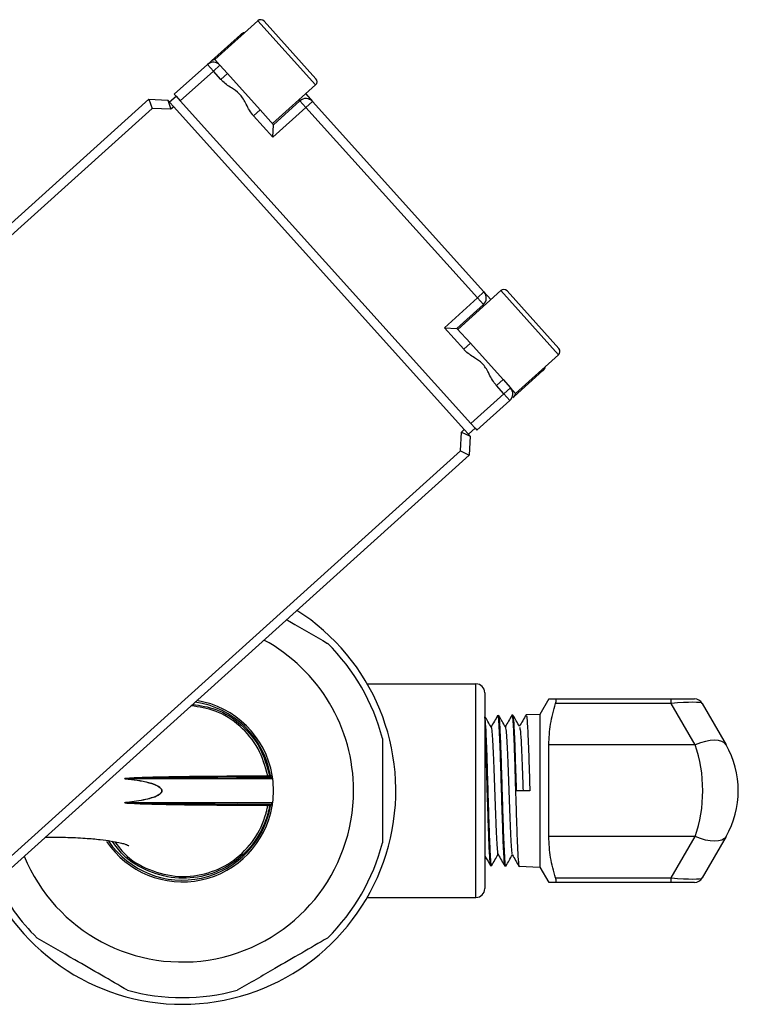
# Model space of a CAD drawing. Units: millimetres. Extents: x 0 to 45984, y 0 to 17080.
# Drawn here: x 1638 to 1719, y 450 to 561 of the extents above; entities that cross this region are included whole.
import ezdxf

# ---------------------------------------------------------------- set-up
doc = ezdxf.new("R2010")
doc.units = ezdxf.units.MM
doc.header["$LTSCALE"] = 9

msp = doc.modelspace()

# ---------------------------------------------------------------- linework, layer by layer
at = {"color": 7, "linetype": 'Continuous'}
for p, q in [((1665.16, 560.67), (1660.33, 556.32)), ((1671.65, 553.47), (1665.16, 560.67)), ((1665.87, 560.64), (1671.69, 554.17)), ((1659.96, 556.19), (1663.2, 559.11)), ((1663.3, 559), (1663.2, 559.11)), ((1655.77, 552.42), (1659.49, 555.76)), ((1659.49, 555.76), (1660.16, 555.02)), ((1660.9, 555.69), (1660.16, 555.02)), ((1660.33, 556.32), (1660.9, 555.69)), ((1660.9, 555.69), (1661.74, 554.76)), ((1660.16, 555.02), (1656.44, 551.67)), ((1661, 554.09), (1660.16, 555.02)), ((1661, 554.09), (1661.74, 554.76)), ((1661.74, 554.76), (1665.41, 550.68)), ((1666.82, 549.12), (1671.65, 553.47)), ((1655.97, 552.19), (1655.23, 551.53)), ((1655.77, 552.42), (1655.97, 552.2)), ((1655.97, 552.2), (1656.44, 551.67)), ((1670.54, 552.46), (1671.31, 551.61)), ((1598.77, 503.08), (1652.91, 551.86)), ((1652.91, 551.86), (1653.27, 550.84)), ((1652.91, 551.86), (1655.03, 551.75)), ((1655.03, 551.75), (1655.39, 550.73)), ((1655.22, 551.53), (1655.03, 551.75)), ((1655.7, 551.01), (1655.22, 551.53)), ((1655.7, 551.01), (1655.39, 550.73)), ((1688.36, 514.75), (1655.7, 551.01)), ((1689.1, 515.42), (1656.44, 551.67)), ((1670.56, 550.94), (1666.85, 547.59)), ((1666.92, 549), (1669.89, 551.68)), ((1669.89, 551.68), (1669.79, 551.79)), ((1670.56, 550.94), (1669.89, 551.68)), ((1670.56, 550.94), (1671.31, 551.61)), ((1689.84, 529.54), (1670.56, 550.94)), ((1671.31, 551.61), (1690.58, 530.21)), ((1653.27, 550.84), (1599.43, 502.34)), ((1655.39, 550.73), (1653.27, 550.84)), ((1664.67, 550.01), (1665.41, 550.68)), ((1666.85, 547.59), (1664.67, 550.01)), ((1665.41, 550.68), (1666.92, 549)), ((1666.85, 547.59), (1666.92, 549)), ((1692.47, 530.36), (1687.64, 526.01)), ((1689.84, 529.54), (1690.58, 530.21)), ((1690.58, 530.21), (1691.35, 529.36)), ((1698.96, 523.15), (1692.47, 530.36)), ((1693.17, 530.32), (1699, 523.86)), ((1686.13, 526.19), (1689.84, 529.54)), ((1690.51, 528.8), (1687.54, 526.12)), ((1689.84, 529.54), (1690.51, 528.8)), ((1690.61, 528.69), (1690.51, 528.8)), ((1686.13, 526.19), (1687.54, 526.12)), ((1688.31, 523.77), (1686.13, 526.19)), ((1687.54, 526.12), (1689.05, 524.44)), ((1688.31, 523.77), (1689.05, 524.44)), ((1689.05, 524.44), (1692.72, 520.37)), ((1694.13, 518.8), (1698.96, 523.15)), ((1697.2, 521.37), (1693.97, 518.45)), ((1697.1, 521.48), (1697.2, 521.37)), ((1691.98, 519.7), (1692.72, 520.37)), ((1692.72, 520.37), (1693.56, 519.43)), ((1692.82, 518.76), (1691.98, 519.7)), ((1692.82, 518.76), (1693.56, 519.43)), ((1693.56, 519.43), (1694.13, 518.8)), ((1689.1, 515.42), (1692.82, 518.76)), ((1693.49, 518.02), (1689.77, 514.67)), ((1692.82, 518.76), (1693.49, 518.02)), ((1687.94, 512.35), (1688.05, 514.47)), ((1688.05, 514.47), (1688.36, 514.75)), ((1688.05, 514.47), (1689.03, 514.01)), ((1688.83, 514.22), (1688.36, 514.75)), ((1689.57, 514.9), (1688.83, 514.23)), ((1689.1, 515.42), (1689.58, 514.89)), ((1689.58, 514.89), (1689.77, 514.67)), ((1689.03, 514.01), (1688.83, 514.22)), ((1689.03, 514.01), (1688.92, 511.89)), ((1634.11, 463.85), (1687.94, 512.35)), ((1687.94, 512.35), (1688.92, 511.89)), ((1688.92, 511.89), (1634.77, 463.11)), ((1677.45, 486.18), (1689.67, 486.18)), ((1689.67, 462.18), (1689.67, 486.18)), ((1690.67, 485.18), (1690.67, 463.18)), ((1697.87, 484.48), (1696.87, 482.75)), ((1698.63, 484.48), (1711.64, 484.48)), ((1711.64, 483.98), (1698.63, 483.98)), ((1711.64, 483.98), (1711.64, 484.48)), ((1711.64, 484.48), (1714.24, 484.48)), ((1714.33, 479.33), (1711.64, 483.98)), ((1715.11, 483.98), (1717.79, 479.33)), ((1692.24, 482.61), (1692.11, 482.6)), ((1693.84, 482.66), (1693.72, 482.65)), ((1696.87, 482.75), (1695.32, 482.7)), ((1696.87, 482.75), (1696.87, 465.6)), ((1714.33, 479.33), (1697.87, 479.33)), ((1697.87, 469.03), (1697.87, 479.33)), ((1662.88, 475.5), (1662.8, 475.83)), ((1666.27, 475.84), (1666.47, 475.88)), ((1666.47, 475.88), (1666.47, 475.68)), ((1666.47, 475.88), (1666.58, 475.88)), ((1666.58, 475.88), (1666.77, 475.91)), ((1666.83, 475.5), (1650.47, 475.5)), ((1662.84, 475.68), (1666.64, 475.68)), ((1695.73, 474.18), (1694.24, 474.18)), ((1650.47, 472.85), (1666.83, 472.85)), ((1666.27, 472.51), (1666.47, 472.48)), ((1666.47, 472.68), (1666.47, 472.48)), ((1666.58, 472.48), (1666.47, 472.48)), ((1666.77, 472.44), (1666.58, 472.48)), ((1714.33, 469.03), (1697.87, 469.03)), ((1711.64, 464.38), (1714.33, 469.03)), ((1717.79, 469.03), (1715.11, 464.38)), ((1691.31, 465.78), (1691.44, 465.77)), ((1692.92, 465.73), (1693.04, 465.72)), ((1694.52, 465.68), (1696.87, 465.6)), ((1696.87, 465.6), (1697.87, 463.88)), ((1698.63, 464.38), (1711.64, 464.38)), ((1711.64, 463.88), (1698.63, 463.88)), ((1711.64, 463.88), (1711.64, 464.38)), ((1714.24, 463.88), (1711.64, 463.88)), ((1677.45, 462.18), (1689.67, 462.18))]:
    msp.add_line(p, q, dxfattribs=at)
at = {"color": 7, "linetype": 'Continuous', "flags": 128}
for points in [[(1717.79, 479.33), (1717.6, 479.55), (1717.31, 479.72), (1716.95, 479.82), (1716.52, 479.86), (1716.02, 479.82), (1715.48, 479.72), (1714.91, 479.55), (1714.33, 479.33)], [(1717.79, 469.03), (1717.6, 468.8), (1717.31, 468.63), (1716.95, 468.53), (1716.52, 468.5), (1716.02, 468.53), (1715.48, 468.63), (1714.91, 468.8), (1714.33, 469.03)]]:
    msp.add_lwpolyline(points, dxfattribs=at)
at = {"color": 7, "linetype": 'Continuous'}
for centre, radius, start, end in [((1665.49, 560.3), 0.5, 42.0145, 132.0145), ((1663.87, 558.37), 1, 100.2261, 132.0145), ((1660.16, 555.02), 1, 42.0145, 132.0145), ((1660.51, 555.34), 1, 97.0771, 132.0222), ((1671.32, 553.84), 0.5, 312.0145, 42.0145), ((1670.56, 550.94), 1, 42.0145, 132.0145), ((1689.84, 529.54), 1, 312.0145, 42.0145), ((1692.8, 529.99), 0.5, 42.0145, 132.0145), ((1698.62, 523.52), 0.5, 312.0145, 42.0145), ((1696.53, 522.11), 1, 312.0145, 343.8028), ((1692.82, 518.76), 1, 312.0145, 42.0145), ((1693.17, 519.08), 1, 312.0067, 346.6808), ((1656.67, 474.18), 24, 206.4691, 57.5599), ((1656.67, 474.18), 19.25, 0, 61.5343), ((1656.67, 474.18), 23.25, 14.5926, 45.4074), ((1689.67, 485.18), 1, 0, 90), ((1656.67, 474.18), 10.05, 9.7386, 81.8067), ((1656.67, 474.18), 10.25, 9.7386, 80.8817), ((1714.24, 483.48), 1, 30, 90), ((1708.87, 474.18), 10.3, 330, 30), ((1662.85, 475.85), 0.172, 185.5843, 264.6673), ((1666.47, 475.88), 0.2, 190.0618, 270), ((1653, 475.23), 2.55, 173.8198, 174.4686), ((1666.64, 475.48), 0.2, 7.4322, 90), ((1656.67, 474.18), 10.25, 352.5678, 7.4322), ((1656.67, 474.18), 19.25, 202.4947, 0), ((1656.67, 474.18), 10.25, 213.7528, 350.2614), ((1656.67, 474.18), 10.05, 214.4137, 350.2614), ((1653, 473.13), 2.55, 185.5314, 186.1802), ((1662.85, 472.51), 0.172, 95.3327, 174.4157), ((1666.47, 472.48), 0.2, 90, 169.9382), ((1666.64, 472.88), 0.2, 270, 352.5678), ((1656.67, 474.18), 23.25, 314.5926, 345.4074), ((1656.67, 474.18), 23.25, 205.9543, 225.4074), ((1714.24, 464.88), 1, 270, 330), ((1689.67, 463.18), 1, 270, 0), ((1656.67, 474.18), 23.25, 254.5926, 285.4074)]:
    msp.add_arc(centre, radius, start, end, dxfattribs=at)
for centre, major_axis, ratio, start_param, end_param in [((1710.78, 483.48), (4.34, 0.48), 0.093993, 0.041109, 1.359225), ((1708.87, 474.18), (0, 10.3), 0.61165, 4.18879, 5.235988), ((1710.78, 464.88), (4.34, -0.48), 0.093993, 4.92396, 6.242076)]:
    msp.add_ellipse(centre, major_axis=major_axis, ratio=ratio, start_param=start_param, end_param=end_param, dxfattribs=at)
for points, knots in [([(1659.49, 555.76), (1659.49, 555.76), (1659.49, 555.77), (1659.67, 555.93), (1659.78, 556.03), (1659.83, 556.08)], [0, 0, 0, 0, 0.0638377, 0.5807666, 1, 1, 1, 1]), ([(1664.67, 550.01), (1664.63, 550.06), (1664.25, 550.49), (1663.83, 551.38), (1663.17, 552.52), (1662.11, 553.18), (1661.38, 553.67), (1661.04, 554.05), (1661, 554.09)], [0, 0, 0, 0, 0.03298, 0.307288, 0.528811, 0.726349, 0.96992, 1, 1, 1, 1]), ([(1691.98, 519.7), (1691.94, 519.74), (1691.56, 520.18), (1691.14, 521.06), (1690.48, 522.21), (1689.42, 522.87), (1688.69, 523.36), (1688.34, 523.73), (1688.31, 523.77)], [0, 0, 0, 0, 0.03298, 0.307288, 0.528811, 0.726349, 0.96992, 1, 1, 1, 1]), ([(1668.39, 493.39), (1668.52, 493.32), (1670.07, 492.42), (1671.59, 491.54), (1672.99, 490.73)], [0, 0, 0, 0, 0.081729, 1, 1, 1, 1]), ([(1666.27, 475.84), (1665.98, 476.9), (1665.39, 479), (1663.23, 481.54), (1660.57, 483.28), (1658.56, 483.57), (1657.64, 483.71)], [0, 0, 0, 0, 0.259164, 0.518289, 0.778292, 1, 1, 1, 1]), ([(1657.82, 483.87), (1658.71, 483.74), (1660.7, 483.44), (1663.37, 481.69), (1665.56, 479.1), (1666.17, 476.95), (1666.47, 475.88)], [0, 0, 0, 0, 0.211469, 0.474898, 0.737411, 1, 1, 1, 1]), ([(1697.87, 479.33), (1697.9, 480.11), (1697.98, 481.68), (1698.41, 483.21), (1698.63, 483.98)], [0, 0, 0, 0, 0.4953437, 1, 1, 1, 1]), ([(1697.92, 484.48), (1697.91, 484.48), (1697.81, 484.48), (1698.25, 484.48), (1698.63, 484.48)], [0, 0, 0, 0, 0.163035, 1, 1, 1, 1]), ([(1698.63, 483.98), (1698.65, 484.06), (1698.69, 484.23), (1698.7, 484.4), (1698.67, 484.47), (1698.64, 484.48), (1698.63, 484.48)], [0, 0, 0, 0, 0.290878, 0.582494, 0.865104, 1, 1, 1, 1]), ([(1691.39, 481.29), (1691.27, 481.51), (1691.03, 481.92), (1690.79, 482.34), (1690.67, 482.54)], [0, 0, 0, 0, 0.515649, 1, 1, 1, 1]), ([(1691.45, 465.89), (1691.43, 465.86), (1691.39, 465.77), (1691.32, 466.63), (1691.24, 468.33), (1691.15, 470.75), (1691.07, 473.54), (1690.98, 476.4), (1690.9, 479.01), (1690.81, 481.05), (1690.73, 482.29), (1690.68, 482.39), (1690.67, 482.44)], [0, 0, 0, 0, 0.0473968, 0.1573371, 0.2673327, 0.377226, 0.4871291, 0.5969959, 0.7067811, 0.8165996, 0.9262964, 1, 1, 1, 1]), ([(1692.13, 482.64), (1692, 482.41), (1691.75, 481.98), (1691.49, 481.54), (1691.37, 481.33)], [0, 0, 0, 0, 0.508118, 1, 1, 1, 1]), ([(1692.11, 482.58), (1692.11, 482.59), (1692.14, 482.78), (1692.2, 482.28), (1692.28, 481.03), (1692.37, 478.9), (1692.46, 476.27), (1692.54, 473.39), (1692.64, 470.6), (1692.71, 468.2), (1692.81, 466.53), (1692.87, 465.71), (1692.91, 465.81), (1692.92, 465.84)], [0, 0, 0, 0, 0.00437, 0.110333, 0.216366, 0.322364, 0.428478, 0.534542, 0.640711, 0.74687, 0.85307, 0.959337, 1, 1, 1, 1]), ([(1692.98, 481.35), (1692.86, 481.56), (1692.61, 481.99), (1692.36, 482.41), (1692.24, 482.63)], [0, 0, 0, 0, 0.4999516, 1, 1, 1, 1]), ([(1693.05, 465.79), (1693.05, 465.77), (1693.02, 465.57), (1692.95, 466.14), (1692.87, 467.52), (1692.78, 469.73), (1692.69, 472.41), (1692.61, 475.3), (1692.52, 478.06), (1692.44, 480.4), (1692.35, 481.96), (1692.29, 482.68), (1692.25, 482.54), (1692.24, 482.52)], [0, 0, 0, 0, 0.01714, 0.123367, 0.229587, 0.335786, 0.441894, 0.548044, 0.654074, 0.760157, 0.866147, 0.972136, 1, 1, 1, 1]), ([(1693.72, 482.67), (1693.59, 482.45), (1693.34, 482.01), (1693.09, 481.58), (1692.97, 481.37)], [0, 0, 0, 0, 0.510712, 1, 1, 1, 1]), ([(1693.71, 482.52), (1693.72, 482.57), (1693.76, 482.73), (1693.84, 481.96), (1693.92, 480.35), (1694.01, 477.98), (1694.09, 475.2), (1694.18, 472.29), (1694.27, 469.61), (1694.35, 467.41), (1694.45, 466.08), (1694.49, 465.52), (1694.52, 465.68), (1694.52, 465.68)], [0, 0, 0, 0, 0.04942, 0.154867, 0.260297, 0.365776, 0.471313, 0.576823, 0.682445, 0.788015, 0.893695, 0.999357, 1, 1, 1, 1]), ([(1694.59, 481.38), (1694.46, 481.6), (1694.21, 482.02), (1693.97, 482.45), (1693.84, 482.67)], [0, 0, 0, 0, 0.499939, 1, 1, 1, 1]), ([(1694.24, 474.18), (1694.21, 475.13), (1694.15, 477.04), (1694.07, 479.59), (1693.98, 481.49), (1693.9, 482.56), (1693.86, 482.55), (1693.84, 482.55)], [0, 0, 0, 0, 0.214916, 0.42983, 0.644762, 0.859507, 1, 1, 1, 1]), ([(1695.32, 482.71), (1695.19, 482.48), (1694.94, 482.05), (1694.69, 481.62), (1694.57, 481.41)], [0, 0, 0, 0, 0.5124813, 1, 1, 1, 1]), ([(1695.33, 482.6), (1695.35, 482.6), (1695.4, 482.59), (1695.47, 481.49), (1695.56, 479.56), (1695.65, 477), (1695.7, 475.11), (1695.73, 474.18)], [0, 0, 0, 0, 0.146605, 0.361357, 0.5760012, 0.7908719, 1, 1, 1, 1]), ([(1691.39, 481.27), (1691.39, 481.27), (1691.42, 481.32), (1691.47, 480.82), (1691.55, 479.79), (1691.62, 478.2), (1691.7, 476.28), (1691.77, 474.18), (1691.85, 472.07), (1691.92, 470.15), (1692, 468.56), (1692.07, 467.52), (1692.12, 467.01), (1692.15, 467.07), (1692.16, 467.07)], [0, 0, 0, 0, 0.007, 0.104566, 0.202156, 0.299738, 0.397406, 0.495053, 0.592728, 0.690475, 0.788187, 0.885963, 0.983763, 1, 1, 1, 1]), ([(1692.98, 481.3), (1693, 481.25), (1693.05, 481.13), (1693.12, 480.22), (1693.2, 478.8), (1693.27, 476.96), (1693.35, 474.89), (1693.42, 472.75), (1693.5, 470.74), (1693.57, 469.01), (1693.65, 467.77), (1693.71, 467.1), (1693.74, 467.08), (1693.75, 467.08)], [0, 0, 0, 0, 0.081435, 0.178925, 0.27638, 0.373898, 0.471442, 0.568976, 0.666596, 0.764196, 0.861823, 0.959521, 1, 1, 1, 1]), ([(1694.58, 481.31), (1694.61, 481.22), (1694.68, 481), (1694.77, 479.4), (1694.87, 477.02), (1694.94, 475.12), (1694.97, 474.18)], [0, 0, 0, 0, 0.221417, 0.480842, 0.740209, 1, 1, 1, 1]), ([(1690.67, 480.96), (1690.69, 480.55), (1690.74, 479.58), (1690.83, 477.27), (1690.9, 474.48), (1691, 471.63), (1691.08, 469.07), (1691.16, 467.1), (1691.25, 465.93), (1691.29, 465.88), (1691.31, 465.86)], [0, 0, 0, 0, 0.097578, 0.230947, 0.364318, 0.497724, 0.631228, 0.764683, 0.898286, 1, 1, 1, 1]), ([(1679.17, 480.04), (1679.17, 479.86), (1679.17, 478.59), (1679.17, 476.15), (1679.17, 472.37), (1679.17, 469.77), (1679.17, 468.32)], [0, 0, 0, 0, 0.044736, 0.331701, 0.62479, 1, 1, 1, 1]), ([(1650.47, 475.47), (1650.41, 475.48), (1650.32, 475.49), (1650.23, 475.51), (1650.2, 475.52), (1650.2, 475.53), (1650.19, 475.53), (1650.19, 475.54), (1650.2, 475.54), (1650.2, 475.54), (1650.2, 475.55), (1650.21, 475.55), (1650.22, 475.55), (1650.24, 475.56), (1650.27, 475.57), (1650.34, 475.58), (1650.77, 475.63), (1651.61, 475.66), (1652.75, 475.7), (1653.85, 475.73), (1655.44, 475.76), (1657.54, 475.8), (1660.05, 475.82), (1661.71, 475.83), (1662.52, 475.83), (1662.68, 475.83)], [0, 0, 0, 0, 0.0124611, 0.0172743, 0.0183205, 0.0186575, 0.0188562, 0.0190268, 0.0191972, 0.019444, 0.0197833, 0.0204542, 0.0211713, 0.0222126, 0.0237187, 0.0281901, 0.0374009, 0.1099868, 0.196752, 0.2718336, 0.3366258, 0.5333831, 0.7358422, 0.9473242, 1, 1, 1, 1]), ([(1662.68, 475.83), (1663.24, 475.83), (1664.36, 475.83), (1665.49, 475.84), (1666.18, 475.84), (1666.27, 475.84), (1666.27, 475.84), (1666.27, 475.84), (1666.27, 475.84), (1666.27, 475.84)], [0, 0, 0, 0, 0.197311, 0.400358, 0.597591, 0.800323, 0.82964, 0.946907, 1, 1, 1, 1]), ([(1666.58, 475.88), (1666.58, 475.85), (1666.6, 475.81), (1666.62, 475.75), (1666.63, 475.7), (1666.63, 475.68), (1666.64, 475.68), (1666.64, 475.68)], [0, 0, 0, 0, 0.222258, 0.441954, 0.657046, 0.867916, 1, 1, 1, 1]), ([(1666.83, 475.5), (1666.83, 475.51), (1666.83, 475.51), (1666.83, 475.56), (1666.81, 475.65), (1666.8, 475.77), (1666.78, 475.87), (1666.77, 475.91)], [0, 0, 0, 0, 0.133032, 0.34524, 0.561037, 0.780115, 1, 1, 1, 1]), ([(1662.84, 475.68), (1662.67, 475.68), (1661.84, 475.68), (1660.7, 475.68), (1659.46, 475.67), (1658.78, 475.67), (1657.93, 475.66), (1656.82, 475.66), (1655.76, 475.65), (1654.74, 475.64), (1653.87, 475.63), (1652.77, 475.62), (1651.62, 475.6), (1650.82, 475.58), (1650.42, 475.56), (1650.35, 475.56), (1650.27, 475.55), (1650.24, 475.55), (1650.23, 475.54), (1650.21, 475.54), (1650.21, 475.54), (1650.2, 475.54), (1650.2, 475.54), (1650.2, 475.54), (1650.2, 475.54), (1650.2, 475.53), (1650.2, 475.53), (1650.2, 475.53), (1650.2, 475.53), (1650.21, 475.53), (1650.24, 475.52), (1650.28, 475.52), (1650.36, 475.51), (1650.42, 475.51), (1650.47, 475.5)], [0, 0, 0, 0, 0.052969, 0.26537, 0.313178, 0.3681, 0.4331, 0.513625, 0.621571, 0.6655, 0.730207, 0.805127, 0.891608, 0.963436, 0.963793, 0.972903, 0.977295, 0.978759, 0.979759, 0.980434, 0.981041, 0.981322, 0.981497, 0.981551, 0.981596, 0.981638, 0.981686, 0.981727, 0.981811, 0.982073, 0.983019, 0.98769, 0.990083, 1, 1, 1, 1]), ([(1650.47, 475.5), (1650.63, 475.48), (1651.68, 475.36), (1652.95, 475.15), (1654.04, 474.66), (1654.29, 474.42), (1654.37, 474.28), (1654.38, 474.16), (1654.35, 474.04), (1654.27, 473.91), (1653.97, 473.64), (1653.38, 473.41), (1652.16, 473.07), (1651.17, 472.94), (1650.47, 472.85)], [0, 0, 0, 0, 0.054873, 0.366229, 0.447084, 0.473785, 0.489207, 0.50136, 0.513479, 0.533197, 0.552786, 0.653954, 0.754585, 1, 1, 1, 1]), ([(1650.47, 472.88), (1651.17, 472.97), (1652.16, 473.09), (1653.38, 473.42), (1653.97, 473.65), (1654.26, 473.92), (1654.35, 474.04), (1654.38, 474.16), (1654.36, 474.28), (1654.29, 474.42), (1654.03, 474.65), (1652.94, 475.14), (1651.67, 475.33), (1650.63, 475.46), (1650.47, 475.47)], [0, 0, 0, 0, 0.24592, 0.346657, 0.447722, 0.4672, 0.486719, 0.498662, 0.510631, 0.525874, 0.552404, 0.633145, 0.944993, 1, 1, 1, 1]), ([(1666.47, 472.48), (1666.41, 472.18), (1666.12, 470.8), (1665.02, 468.48), (1662.68, 466.08), (1659.65, 464.57), (1656.23, 464.15), (1652.86, 464.97), (1650.23, 466.51), (1649.17, 467.97), (1648.78, 468.5)], [0, 0, 0, 0, 0.0394922, 0.1835978, 0.3265077, 0.4690969, 0.615609, 0.7662902, 0.9145826, 1, 1, 1, 1]), ([(1649.08, 468.45), (1649.42, 467.99), (1650.42, 466.62), (1652.94, 465.16), (1656.24, 464.35), (1659.6, 464.77), (1662.56, 466.24), (1664.86, 468.6), (1665.85, 470.73), (1666.19, 472.06), (1666.24, 472.36), (1666.27, 472.51)], [0, 0, 0, 0, 0.0762286, 0.226127, 0.3783545, 0.5262875, 0.670264, 0.8145868, 0.9601096, 0.9786694, 1, 1, 1, 1]), ([(1662.68, 472.52), (1662, 472.52), (1660.68, 472.53), (1658.23, 472.55), (1656.17, 472.58), (1654.58, 472.61), (1653.5, 472.64), (1652.47, 472.66), (1651.44, 472.7), (1650.76, 472.73), (1650.31, 472.78), (1650.23, 472.8), (1650.2, 472.81), (1650.2, 472.82), (1650.19, 472.82), (1650.19, 472.82), (1650.2, 472.82), (1650.2, 472.83), (1650.21, 472.83), (1650.23, 472.84), (1650.32, 472.86), (1650.4, 472.87), (1650.47, 472.88)], [0, 0, 0, 0, 0.2119489, 0.4085516, 0.6108372, 0.6779755, 0.7516725, 0.8379986, 0.888855, 0.962616, 0.9750929, 0.9794438, 0.9804032, 0.980723, 0.9809165, 0.9810866, 0.981256, 0.9815831, 0.9819094, 0.9835529, 0.9868395, 1, 1, 1, 1]), ([(1650.47, 472.85), (1650.41, 472.85), (1650.33, 472.84), (1650.24, 472.83), (1650.21, 472.83), (1650.2, 472.82), (1650.2, 472.82), (1650.2, 472.82), (1650.2, 472.82), (1650.2, 472.82), (1650.2, 472.82), (1650.2, 472.82), (1650.2, 472.82), (1650.21, 472.81), (1650.23, 472.81), (1650.27, 472.8), (1650.34, 472.8), (1650.42, 472.79), (1650.84, 472.77), (1652.6, 472.74), (1655.25, 472.71), (1658.28, 472.69), (1660.77, 472.68), (1662.14, 472.68), (1662.84, 472.68)], [0, 0, 0, 0, 0.013009, 0.016208, 0.017744, 0.018021, 0.018263, 0.018318, 0.018362, 0.018404, 0.018451, 0.018492, 0.018572, 0.018817, 0.019678, 0.023894, 0.025941, 0.034132, 0.040992, 0.10966, 0.386811, 0.583948, 0.78682, 1, 1, 1, 1]), ([(1666.27, 472.51), (1666.31, 472.51), (1666.39, 472.51), (1665.8, 472.52), (1665.06, 472.52), (1664.34, 472.52), (1663.35, 472.52), (1662.68, 472.52)], [0, 0, 0, 0, 0.3067119, 0.6192222, 0.6470357, 0.7584054, 1, 1, 1, 1]), ([(1662.84, 472.68), (1663.37, 472.68), (1664.46, 472.68), (1665.59, 472.68), (1666.34, 472.68), (1666.5, 472.68), (1666.48, 472.68), (1666.47, 472.68)], [0, 0, 0, 0, 0.1883298, 0.3815985, 0.5803576, 0.7848223, 1, 1, 1, 1]), ([(1666.64, 472.68), (1666.64, 472.68), (1666.63, 472.67), (1666.62, 472.64), (1666.61, 472.59), (1666.59, 472.53), (1666.58, 472.49), (1666.58, 472.48)], [0, 0, 0, 0, 0.208504, 0.418166, 0.63065, 0.847594, 1, 1, 1, 1]), ([(1666.77, 472.44), (1666.78, 472.48), (1666.79, 472.55), (1666.81, 472.67), (1666.82, 472.77), (1666.83, 472.84), (1666.83, 472.85), (1666.83, 472.85)], [0, 0, 0, 0, 0.1506, 0.366388, 0.579195, 0.790022, 1, 1, 1, 1]), ([(1641.28, 468.97), (1642.03, 468.97), (1643.54, 468.96), (1645.61, 468.86), (1647.35, 468.71), (1648.61, 468.54), (1649.49, 468.38), (1650.07, 468.23), (1650.51, 468.09), (1650.68, 467.99), (1650.63, 468), (1650.63, 468)], [0, 0, 0, 0, 0.190791, 0.385402, 0.537375, 0.655926, 0.748807, 0.822208, 0.883894, 0.996275, 1, 1, 1, 1]), ([(1698.63, 464.38), (1698.41, 465.14), (1697.98, 466.66), (1697.9, 468.24), (1697.87, 469.03)], [0, 0, 0, 0, 0.496027, 1, 1, 1, 1]), ([(1690.67, 466.88), (1690.76, 466.72), (1690.98, 466.34), (1691.2, 465.97), (1691.32, 465.74)], [0, 0, 0, 0, 0.412395, 1, 1, 1, 1]), ([(1691.44, 465.75), (1691.57, 465.97), (1691.81, 466.38), (1692.05, 466.8), (1692.17, 467.01)], [0, 0, 0, 0, 0.510896, 1, 1, 1, 1]), ([(1692.16, 467.03), (1692.29, 466.81), (1692.54, 466.36), (1692.8, 465.92), (1692.93, 465.7)], [0, 0, 0, 0, 0.499953, 1, 1, 1, 1]), ([(1693.04, 465.71), (1693.16, 465.92), (1693.41, 466.34), (1693.65, 466.76), (1693.77, 466.97)], [0, 0, 0, 0, 0.508386, 1, 1, 1, 1]), ([(1693.75, 467), (1693.88, 466.78), (1694.14, 466.34), (1694.39, 465.89), (1694.52, 465.67)], [0, 0, 0, 0, 0.499951, 1, 1, 1, 1]), ([(1698.63, 463.88), (1698.25, 463.88), (1697.81, 463.88), (1697.91, 463.88), (1697.92, 463.88)], [0, 0, 0, 0, 0.836937, 1, 1, 1, 1]), ([(1698.63, 463.88), (1698.65, 463.89), (1698.69, 463.9), (1698.7, 464.05), (1698.67, 464.22), (1698.64, 464.34), (1698.63, 464.38)], [0, 0, 0, 0, 0.290906, 0.582521, 0.86513, 1, 1, 1, 1]), ([(1650.49, 451.76), (1649.53, 452.32), (1647.58, 453.45), (1644.14, 455.43), (1641.75, 456.81), (1640.35, 457.62)], [0, 0, 0, 0, 0.288507, 0.58304, 1, 1, 1, 1]), ([(1672.99, 457.62), (1672.03, 457.06), (1670.08, 455.94), (1666.64, 453.95), (1664.25, 452.57), (1662.85, 451.76)], [0, 0, 0, 0, 0.288507, 0.58304, 1, 1, 1, 1])]:
    msp.add_open_spline(points, degree=3, knots=knots, dxfattribs=at)

doc.saveas('drawing.dxf')
